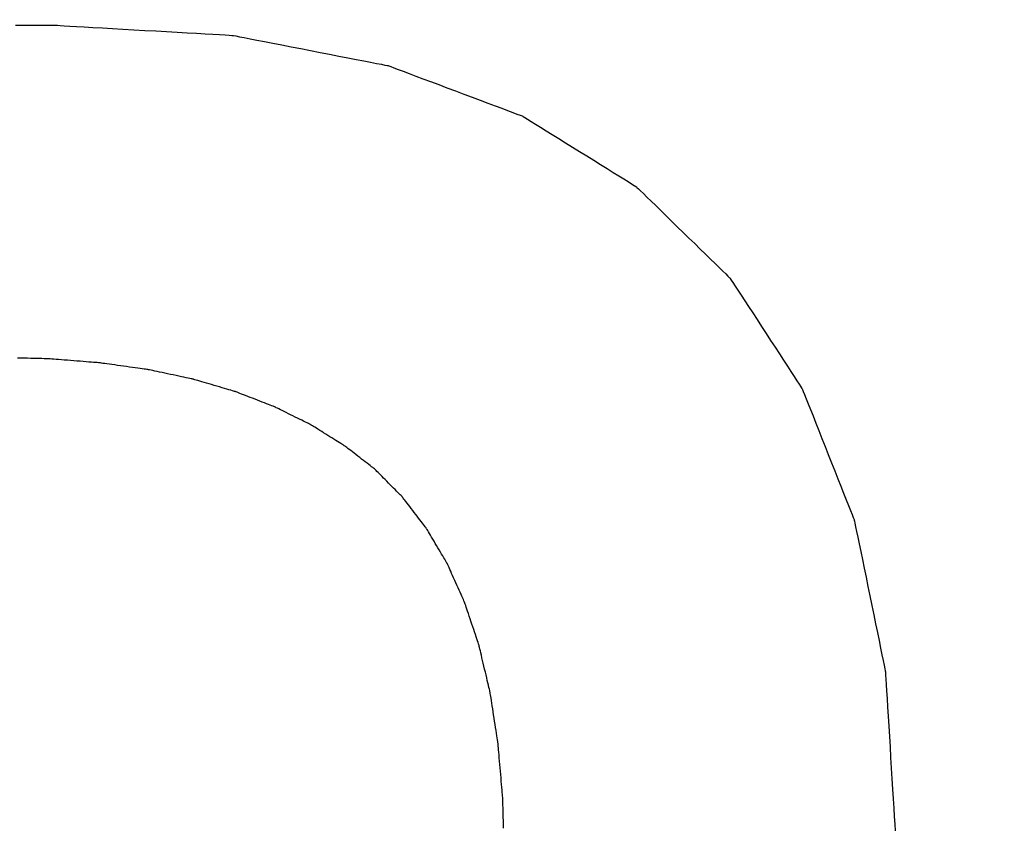
# Model space of a CAD drawing. Units: millimetres. Extents: x -174 to 420, y 0 to 420.
# Drawn here: x -88 to -87, y 165 to 165 of the extents above; entities that cross this region are included whole.
import ezdxf

# ---------------------------------------------------------------- set-up
doc = ezdxf.new("R2010")
doc.units = ezdxf.units.MM
doc.layers.add('text', color=250, linetype='Continuous')
doc.layers.add('РАЗМЕРЫ', color=7, linetype='Continuous', lineweight=25)
doc.styles.add('GOST', font='GOST.shx', dxfattribs={"width": 0.8, "oblique": 15})
doc.dimstyles.new('GOST', dxfattribs={"dimscale": 0, "dimtxt": 3.5, "dimasz": 4, "dimexe": 1.25, "dimexo": 0, "dimgap": 1, "dimtad": 1, "dimrnd": 0.5, "dimtxsty": 'GOST', "dimcen": 1, "dimclrd": 256, "dimclre": 256, "dimadec": 0, "dimazin": 2, "dimtfac": 1, "dimtdec": 4, "dimtmove": 0, "dimatfit": 1, "dimfxl": 1, "dimtolj": 1, "dimtzin": 0, "dimlwd": -1, "dimarcsym": 0})

# ---------------------------------------------------------------- blocks, each defined once
blk = doc.blocks.new('*D108')
at = {"layer": 'Defpoints', "color": 0}
for p in [(-113.9279, 236.93664), (-137.9279, 140.79779), (-58.92385, 140.79779)]:
    blk.add_point(p, dxfattribs=at)
at = {"layer": 'РАЗМЕРЫ', "lineweight": -2}
for p, q in [((-113.9279, 236.93664), (-139.1779, 236.93664)), ((-58.92385, 140.79779), (-139.1779, 140.79779))]:
    blk.add_line(p, q, dxfattribs=at)
at = {"layer": 'РАЗМЕРЫ'}
blk.add_line((-137.9279, 232.93664), (-137.9279, 144.79779), dxfattribs=at)
for points in [[(-137.26124, 232.93664), (-138.59457, 232.93664), (-137.9279, 236.93664)], [(-138.59457, 144.79779), (-137.26124, 144.79779), (-137.9279, 140.79779)]]:
    blk.add_solid(points, dxfattribs=at)
at = {"layer": 'РАЗМЕРЫ', "color": 0, "ltscale": 5, "insert": (-140.6779, 188.86721), "char_height": 3.5, "attachment_point": 5, "rotation": 90, "style": 'GOST'}
blk.add_mtext('\\A1;96', dxfattribs=at)

msp = doc.modelspace()

# ---------------------------------------------------------------- linework, layer by layer
at = {"layer": 'text'}
for points in [[(-87.69353, 165.29371, 0), (-87.67914, 165.29371, 0), (-87.67011, 165.29371, 0), (-87.66699, 165.29371, 0)], [(-87.66699, 165.29371, 0), (-87.66641, 165.29368, 0), (-87.66476, 165.29358, 0), (-87.66213, 165.29343, 0), (-87.65862, 165.29323, 0), (-87.65432, 165.29298, 0), (-87.64933, 165.29269, 0), (-87.64376, 165.29237, 0), (-87.63769, 165.29202, 0), (-87.63123, 165.29165, 0), (-87.62448, 165.29126, 0), (-87.61753, 165.29086, 0), (-87.61049, 165.29046, 0), (-87.60344, 165.29005, 0), (-87.59649, 165.28965, 0), (-87.58974, 165.28926, 0), (-87.58328, 165.28889, 0), (-87.57722, 165.28854, 0), (-87.57164, 165.28822, 0), (-87.56666, 165.28794, 0), (-87.56236, 165.28769, 0), (-87.55884, 165.28749, 0), (-87.55621, 165.28734, 0), (-87.55456, 165.28724, 0), (-87.55399, 165.28721, 0)], [(-87.55399, 165.28721, 0), (-87.55348, 165.28711, 0), (-87.55202, 165.28683, 0), (-87.5497, 165.28637, 0), (-87.54659, 165.28577, 0), (-87.5428, 165.28503, 0), (-87.53839, 165.28418, 0), (-87.53347, 165.28322, 0), (-87.52811, 165.28218, 0), (-87.52241, 165.28107, 0), (-87.51645, 165.27991, 0), (-87.51031, 165.27872, 0), (-87.50409, 165.27751, 0), (-87.49786, 165.2763, 0), (-87.49173, 165.27511, 0), (-87.48576, 165.27395, 0), (-87.48006, 165.27284, 0), (-87.4747, 165.2718, 0), (-87.46978, 165.27084, 0), (-87.46538, 165.26998, 0), (-87.46158, 165.26924, 0), (-87.45847, 165.26864, 0), (-87.45615, 165.26819, 0), (-87.45469, 165.26791, 0), (-87.45419, 165.26781, 0)], [(-87.45419, 165.26781, 0), (-87.45375, 165.26764, 0), (-87.45248, 165.26717, 0), (-87.45047, 165.26641, 0), (-87.44778, 165.2654, 0), (-87.44449, 165.26416, 0), (-87.44067, 165.26273, 0), (-87.4364, 165.26113, 0), (-87.43176, 165.25938, 0), (-87.42682, 165.25752, 0), (-87.42165, 165.25558, 0), (-87.41633, 165.25358, 0), (-87.41094, 165.25156, 0), (-87.40554, 165.24953, 0), (-87.40022, 165.24753, 0), (-87.39506, 165.24559, 0), (-87.39011, 165.24373, 0), (-87.38547, 165.24199, 0), (-87.3812, 165.24039, 0), (-87.37739, 165.23895, 0), (-87.37409, 165.23772, 0), (-87.3714, 165.2367, 0), (-87.36939, 165.23595, 0), (-87.36812, 165.23547, 0), (-87.36769, 165.23531, 0)], [(-87.36769, 165.23531, 0), (-87.36732, 165.23508, 0), (-87.36625, 165.23441, 0), (-87.36455, 165.23336, 0), (-87.36227, 165.23194, 0), (-87.35949, 165.23022, 0), (-87.35626, 165.22821, 0), (-87.35266, 165.22597, 0), (-87.34873, 165.22354, 0), (-87.34456, 165.22094, 0), (-87.34019, 165.21823, 0), (-87.33569, 165.21544, 0), (-87.33114, 165.21261, 0), (-87.32658, 165.20978, 0), (-87.32208, 165.20699, 0), (-87.31772, 165.20427, 0), (-87.31354, 165.20168, 0), (-87.30961, 165.19924, 0), (-87.30601, 165.197, 0), (-87.30278, 165.195, 0), (-87.3, 165.19327, 0), (-87.29773, 165.19186, 0), (-87.29602, 165.1908, 0), (-87.29496, 165.19014, 0), (-87.29459, 165.18991, 0)], [(-87.29459, 165.18991, 0), (-87.29428, 165.18961, 0), (-87.29341, 165.18876, 0), (-87.29201, 165.1874, 0), (-87.29015, 165.18558, 0), (-87.28787, 165.18336, 0), (-87.28523, 165.18078, 0), (-87.28227, 165.1779, 0), (-87.27906, 165.17477, 0), (-87.27563, 165.17143, 0), (-87.27205, 165.16794, 0), (-87.26837, 165.16435, 0), (-87.26464, 165.16071, 0), (-87.2609, 165.15707, 0), (-87.25722, 165.15348, 0), (-87.25364, 165.14999, 0), (-87.25022, 165.14665, 0), (-87.247, 165.14351, 0), (-87.24405, 165.14063, 0), (-87.2414, 165.13806, 0), (-87.23912, 165.13583, 0), (-87.23726, 165.13402, 0), (-87.23587, 165.13266, 0), (-87.23499, 165.1318, 0), (-87.23469, 165.13151, 0)], [(-87.23469, 165.13151, 0), (-87.23445, 165.13115, 0), (-87.23377, 165.1301, 0), (-87.23268, 165.12844, 0), (-87.23123, 165.12622, 0), (-87.22946, 165.1235, 0), (-87.22741, 165.12035, 0), (-87.22511, 165.11683, 0), (-87.22261, 165.113, 0), (-87.21994, 165.10892, 0), (-87.21716, 165.10465, 0), (-87.21429, 165.10026, 0), (-87.21139, 165.09581, 0), (-87.20848, 165.09136, 0), (-87.20562, 165.08697, 0), (-87.20283, 165.0827, 0), (-87.20017, 165.07862, 0), (-87.19767, 165.07479, 0), (-87.19537, 165.07126, 0), (-87.19331, 165.06811, 0), (-87.19154, 165.0654, 0), (-87.19009, 165.06318, 0), (-87.189, 165.06151, 0), (-87.18832, 165.06047, 0), (-87.18809, 165.06011, 0)], [(-87.67259, 165.07951, 0), (-87.67276, 165.07951, 0), (-87.67327, 165.07953, 0), (-87.67409, 165.07955, 0), (-87.67517, 165.07957, 0), (-87.6765, 165.07961, 0), (-87.67804, 165.07965, 0), (-87.67976, 165.07969, 0), (-87.68163, 165.07974, 0), (-87.68363, 165.07979, 0), (-87.68571, 165.07985, 0), (-87.68786, 165.0799, 0), (-87.69004, 165.07996, 0), (-87.69221, 165.08001, 0)], [(-87.63959, 165.07691, 0), (-87.63975, 165.07692, 0), (-87.64024, 165.07696, 0), (-87.641, 165.07702, 0), (-87.64203, 165.0771, 0), (-87.64329, 165.0772, 0), (-87.64474, 165.07731, 0), (-87.64637, 165.07744, 0), (-87.64814, 165.07758, 0), (-87.65003, 165.07773, 0), (-87.652, 165.07789, 0), (-87.65403, 165.07805, 0), (-87.65609, 165.07821, 0), (-87.65814, 165.07837, 0), (-87.66017, 165.07853, 0), (-87.66215, 165.07869, 0), (-87.66403, 165.07883, 0), (-87.6658, 165.07897, 0), (-87.66743, 165.0791, 0), (-87.66889, 165.07922, 0), (-87.67014, 165.07932, 0), (-87.67117, 165.0794, 0), (-87.67194, 165.07946, 0), (-87.67242, 165.07949, 0), (-87.67259, 165.07951, 0)], [(-87.60859, 165.07261, 0), (-87.60874, 165.07263, 0), (-87.6092, 165.07269, 0), (-87.60992, 165.07279, 0), (-87.61088, 165.07293, 0), (-87.61206, 165.07309, 0), (-87.61343, 165.07328, 0), (-87.61496, 165.07349, 0), (-87.61662, 165.07372, 0), (-87.6184, 165.07397, 0), (-87.62025, 165.07423, 0), (-87.62215, 165.07449, 0), (-87.62409, 165.07476, 0), (-87.62602, 165.07503, 0), (-87.62793, 165.07529, 0), (-87.62978, 165.07555, 0), (-87.63155, 165.07579, 0), (-87.63321, 165.07602, 0), (-87.63474, 165.07624, 0), (-87.63611, 165.07643, 0), (-87.63729, 165.07659, 0), (-87.63825, 165.07672, 0), (-87.63898, 165.07682, 0), (-87.63943, 165.07689, 0), (-87.63959, 165.07691, 0)], [(-87.57939, 165.06641, 0), (-87.57953, 165.06644, 0), (-87.57996, 165.06653, 0), (-87.58064, 165.06667, 0), (-87.58155, 165.06687, 0), (-87.58266, 165.0671, 0), (-87.58395, 165.06738, 0), (-87.58539, 165.06768, 0), (-87.58696, 165.06802, 0), (-87.58863, 165.06837, 0), (-87.59037, 165.06874, 0), (-87.59217, 165.06912, 0), (-87.59399, 165.06951, 0), (-87.59581, 165.06989, 0), (-87.5976, 165.07028, 0), (-87.59935, 165.07065, 0), (-87.60102, 165.071, 0), (-87.60258, 165.07133, 0), (-87.60402, 165.07164, 0), (-87.60531, 165.07191, 0), (-87.60642, 165.07215, 0), (-87.60733, 165.07234, 0), (-87.60801, 165.07249, 0), (-87.60844, 165.07258, 0), (-87.60859, 165.07261, 0)], [(-87.55219, 165.05841, 0), (-87.55232, 165.05845, 0), (-87.55272, 165.05857, 0), (-87.55336, 165.05875, 0), (-87.5542, 165.059, 0), (-87.55524, 165.0593, 0), (-87.55644, 165.05966, 0), (-87.55778, 165.06005, 0), (-87.55924, 165.06048, 0), (-87.56079, 165.06094, 0), (-87.56242, 165.06142, 0), (-87.56409, 165.06191, 0), (-87.56579, 165.06241, 0), (-87.56748, 165.06291, 0), (-87.56916, 165.0634, 0), (-87.57078, 165.06388, 0), (-87.57233, 165.06433, 0), (-87.57379, 165.06476, 0), (-87.57514, 165.06516, 0), (-87.57634, 165.06551, 0), (-87.57737, 165.06582, 0), (-87.57822, 165.06606, 0), (-87.57885, 165.06625, 0), (-87.57925, 165.06637, 0), (-87.57939, 165.06641, 0)], [(-87.52699, 165.04861, 0), (-87.52711, 165.04866, 0), (-87.52748, 165.0488, 0), (-87.52807, 165.04903, 0), (-87.52885, 165.04933, 0), (-87.52981, 165.04971, 0), (-87.53092, 165.05014, 0), (-87.53217, 165.05062, 0), (-87.53352, 165.05115, 0), (-87.53496, 165.05171, 0), (-87.53647, 165.05229, 0), (-87.53802, 165.0529, 0), (-87.53959, 165.05351, 0), (-87.54116, 165.05412, 0), (-87.54271, 165.05472, 0), (-87.54421, 165.05531, 0), (-87.54565, 165.05587, 0), (-87.54701, 165.05639, 0), (-87.54825, 165.05688, 0), (-87.54936, 165.05731, 0), (-87.55032, 165.05768, 0), (-87.5511, 165.05799, 0), (-87.55169, 165.05822, 0), (-87.55206, 165.05836, 0), (-87.55219, 165.05841, 0)], [(-87.18809, 165.06011, 0), (-87.18792, 165.05968, 0), (-87.18743, 165.05845, 0), (-87.18665, 165.05649, 0), (-87.18561, 165.05386, 0), (-87.18434, 165.05066, 0), (-87.18287, 165.04694, 0), (-87.18122, 165.04278, 0), (-87.17943, 165.03825, 0), (-87.17752, 165.03343, 0), (-87.17552, 165.0284, 0), (-87.17347, 165.02321, 0), (-87.17139, 165.01796, 0), (-87.1693, 165.0127, 0), (-87.16725, 165.00752, 0), (-87.16525, 165.00248, 0), (-87.16335, 164.99766, 0), (-87.16155, 164.99314, 0), (-87.15991, 164.98898, 0), (-87.15843, 164.98526, 0), (-87.15716, 164.98205, 0), (-87.15612, 164.97943, 0), (-87.15534, 164.97747, 0), (-87.15486, 164.97623, 0), (-87.15469, 164.97581, 0)], [(-87.50359, 165.03701, 0), (-87.50371, 165.03707, 0), (-87.50405, 165.03724, 0), (-87.50459, 165.03751, 0), (-87.50532, 165.03787, 0), (-87.50621, 165.03831, 0), (-87.50724, 165.03882, 0), (-87.5084, 165.03939, 0), (-87.50965, 165.04002, 0), (-87.51099, 165.04068, 0), (-87.51239, 165.04137, 0), (-87.51383, 165.04208, 0), (-87.51529, 165.04281, 0), (-87.51675, 165.04353, 0), (-87.51818, 165.04424, 0), (-87.51958, 165.04494, 0), (-87.52092, 165.0456, 0), (-87.52218, 165.04622, 0), (-87.52333, 165.0468, 0), (-87.52436, 165.04731, 0), (-87.52525, 165.04775, 0), (-87.52598, 165.04811, 0), (-87.52653, 165.04838, 0), (-87.52687, 165.04855, 0), (-87.52699, 165.04861, 0)], [(-87.48219, 165.02361, 0), (-87.48229, 165.02368, 0), (-87.48261, 165.02387, 0), (-87.48311, 165.02418, 0), (-87.48377, 165.0246, 0), (-87.48459, 165.02511, 0), (-87.48553, 165.0257, 0), (-87.48659, 165.02636, 0), (-87.48773, 165.02708, 0), (-87.48896, 165.02785, 0), (-87.49024, 165.02865, 0), (-87.49155, 165.02947, 0), (-87.49289, 165.03031, 0), (-87.49422, 165.03114, 0), (-87.49554, 165.03197, 0), (-87.49682, 165.03277, 0), (-87.49804, 165.03353, 0), (-87.49919, 165.03425, 0), (-87.50024, 165.03491, 0), (-87.50119, 165.03551, 0), (-87.502, 165.03602, 0), (-87.50267, 165.03643, 0), (-87.50317, 165.03674, 0), (-87.50348, 165.03694, 0), (-87.50359, 165.03701, 0)], [(-87.46259, 165.00851, 0), (-87.46269, 165.00858, 0), (-87.46297, 165.00881, 0), (-87.46343, 165.00916, 0), (-87.46404, 165.00963, 0), (-87.46478, 165.0102, 0), (-87.46565, 165.01087, 0), (-87.46662, 165.01161, 0), (-87.46767, 165.01242, 0), (-87.46879, 165.01329, 0), (-87.46996, 165.01419, 0), (-87.47116, 165.01512, 0), (-87.47239, 165.01606, 0), (-87.47361, 165.017, 0), (-87.47481, 165.01793, 0), (-87.47598, 165.01883, 0), (-87.47711, 165.01969, 0), (-87.47816, 165.0205, 0), (-87.47912, 165.02125, 0), (-87.47999, 165.02191, 0), (-87.48073, 165.02249, 0), (-87.48134, 165.02296, 0), (-87.4818, 165.02331, 0), (-87.48209, 165.02353, 0), (-87.48219, 165.02361, 0)], [(-87.44509, 164.99091, 0), (-87.44518, 164.991, 0), (-87.44543, 164.99125, 0), (-87.44584, 164.99166, 0), (-87.44638, 164.99221, 0), (-87.44705, 164.99288, 0), (-87.44782, 164.99366, 0), (-87.44868, 164.99453, 0), (-87.44962, 164.99547, 0), (-87.45062, 164.99648, 0), (-87.45167, 164.99753, 0), (-87.45275, 164.99861, 0), (-87.45384, 164.99971, 0), (-87.45493, 165.00081, 0), (-87.456, 165.00189, 0), (-87.45705, 165.00294, 0), (-87.45805, 165.00394, 0), (-87.45899, 165.00489, 0), (-87.45985, 165.00576, 0), (-87.46062, 165.00653, 0), (-87.46129, 165.0072, 0), (-87.46183, 165.00775, 0), (-87.46224, 165.00816, 0), (-87.4625, 165.00842, 0), (-87.46259, 165.00851, 0)], [(-87.42969, 164.97081, 0), (-87.42976, 164.97091, 0), (-87.42999, 164.9712, 0), (-87.43035, 164.97167, 0), (-87.43083, 164.9723, 0), (-87.43141, 164.97306, 0), (-87.43209, 164.97395, 0), (-87.43285, 164.97494, 0), (-87.43368, 164.97602, 0), (-87.43456, 164.97717, 0), (-87.43548, 164.97837, 0), (-87.43643, 164.9796, 0), (-87.43739, 164.98086, 0), (-87.43835, 164.98211, 0), (-87.43929, 164.98335, 0), (-87.44021, 164.98455, 0), (-87.44109, 164.9857, 0), (-87.44192, 164.98678, 0), (-87.44268, 164.98777, 0), (-87.44336, 164.98865, 0), (-87.44395, 164.98942, 0), (-87.44442, 164.99004, 0), (-87.44478, 164.99051, 0), (-87.44501, 164.99081, 0), (-87.44509, 164.99091, 0)], [(-87.15469, 164.97581, 0), (-87.15459, 164.97532, 0), (-87.15429, 164.97389, 0), (-87.15383, 164.97163, 0), (-87.15321, 164.9686, 0), (-87.15244, 164.9649, 0), (-87.15156, 164.9606, 0), (-87.15057, 164.9558, 0), (-87.1495, 164.95058, 0), (-87.14836, 164.94502, 0), (-87.14716, 164.93921, 0), (-87.14593, 164.93323, 0), (-87.14469, 164.92716, 0), (-87.14344, 164.92109, 0), (-87.14221, 164.91511, 0), (-87.14101, 164.90929, 0), (-87.13987, 164.90373, 0), (-87.1388, 164.89851, 0), (-87.13781, 164.89371, 0), (-87.13693, 164.88942, 0), (-87.13617, 164.88572, 0), (-87.13555, 164.88269, 0), (-87.13508, 164.88042, 0), (-87.13479, 164.879, 0), (-87.13469, 164.87851, 0)], [(-87.41629, 164.94821, 0), (-87.41635, 164.94832, 0), (-87.41655, 164.94865, 0), (-87.41686, 164.94918, 0), (-87.41728, 164.94988, 0), (-87.41779, 164.95074, 0), (-87.41838, 164.95174, 0), (-87.41904, 164.95285, 0), (-87.41976, 164.95407, 0), (-87.42053, 164.95536, 0), (-87.42133, 164.95671, 0), (-87.42215, 164.9581, 0), (-87.42299, 164.95951, 0), (-87.42382, 164.96092, 0), (-87.42465, 164.96231, 0), (-87.42545, 164.96366, 0), (-87.42621, 164.96495, 0), (-87.42693, 164.96616, 0), (-87.42759, 164.96728, 0), (-87.42818, 164.96827, 0), (-87.42869, 164.96913, 0), (-87.42911, 164.96984, 0), (-87.42942, 164.97036, 0), (-87.42962, 164.97069, 0), (-87.42969, 164.97081, 0)], [(-87.40499, 164.92301, 0), (-87.40504, 164.92314, 0), (-87.40521, 164.9235, 0), (-87.40547, 164.92409, 0), (-87.40582, 164.92487, 0), (-87.40625, 164.92583, 0), (-87.40675, 164.92695, 0), (-87.40731, 164.92819, 0), (-87.40792, 164.92954, 0), (-87.40856, 164.93098, 0), (-87.40924, 164.93249, 0), (-87.40993, 164.93404, 0), (-87.41064, 164.93561, 0), (-87.41134, 164.93718, 0), (-87.41204, 164.93873, 0), (-87.41271, 164.94023, 0), (-87.41336, 164.94167, 0), (-87.41396, 164.94303, 0), (-87.41452, 164.94427, 0), (-87.41502, 164.94538, 0), (-87.41545, 164.94634, 0), (-87.4158, 164.94713, 0), (-87.41606, 164.94771, 0), (-87.41623, 164.94808, 0), (-87.41629, 164.94821, 0)], [(-87.39569, 164.89531, 0), (-87.39573, 164.89545, 0), (-87.39587, 164.89585, 0), (-87.39609, 164.8965, 0), (-87.39638, 164.89736, 0), (-87.39673, 164.89841, 0), (-87.39714, 164.89964, 0), (-87.3976, 164.901, 0), (-87.3981, 164.90249, 0), (-87.39863, 164.90407, 0), (-87.39918, 164.90573, 0), (-87.39976, 164.90743, 0), (-87.40034, 164.90916, 0), (-87.40092, 164.91089, 0), (-87.40149, 164.91259, 0), (-87.40204, 164.91424, 0), (-87.40258, 164.91583, 0), (-87.40307, 164.91731, 0), (-87.40353, 164.91868, 0), (-87.40394, 164.9199, 0), (-87.4043, 164.92096, 0), (-87.40459, 164.92182, 0), (-87.4048, 164.92246, 0), (-87.40494, 164.92287, 0), (-87.40499, 164.92301, 0)], [(-87.38859, 164.86511, 0), (-87.38862, 164.86526, 0), (-87.38873, 164.8657, 0), (-87.38889, 164.86641, 0), (-87.38911, 164.86734, 0), (-87.38938, 164.86849, 0), (-87.3897, 164.86983, 0), (-87.39005, 164.87132, 0), (-87.39043, 164.87294, 0), (-87.39083, 164.87466, 0), (-87.39126, 164.87647, 0), (-87.39169, 164.87832, 0), (-87.39214, 164.88021, 0), (-87.39258, 164.88209, 0), (-87.39302, 164.88395, 0), (-87.39344, 164.88575, 0), (-87.39385, 164.88748, 0), (-87.39423, 164.8891, 0), (-87.39458, 164.89059, 0), (-87.39489, 164.89192, 0), (-87.39516, 164.89307, 0), (-87.39538, 164.89401, 0), (-87.39555, 164.89471, 0), (-87.39565, 164.89515, 0), (-87.39569, 164.89531, 0)], [(-87.13469, 164.87851, 0), (-87.13465, 164.87795, 0), (-87.13455, 164.87634, 0), (-87.1344, 164.87377, 0), (-87.13419, 164.87034, 0), (-87.13394, 164.86614, 0), (-87.13364, 164.86127, 0), (-87.13331, 164.85583, 0), (-87.13295, 164.84991, 0), (-87.13257, 164.84361, 0), (-87.13217, 164.83702, 0), (-87.13175, 164.83024, 0), (-87.13134, 164.82336, 0), (-87.13092, 164.81648, 0), (-87.13051, 164.8097, 0), (-87.13011, 164.80311, 0), (-87.12972, 164.7968, 0), (-87.12936, 164.79088, 0), (-87.12903, 164.78544, 0), (-87.12874, 164.78058, 0), (-87.12848, 164.77638, 0)], [(-87.38349, 164.83231, 0), (-87.38351, 164.83247, 0), (-87.38359, 164.83295, 0), (-87.38371, 164.83372, 0), (-87.38386, 164.83474, 0), (-87.38406, 164.83599, 0), (-87.38428, 164.83743, 0), (-87.38454, 164.83905, 0), (-87.38481, 164.84081, 0), (-87.3851, 164.84269, 0), (-87.3854, 164.84465, 0), (-87.38572, 164.84666, 0), (-87.38604, 164.84871, 0), (-87.38635, 164.85075, 0), (-87.38667, 164.85277, 0), (-87.38697, 164.85473, 0), (-87.38726, 164.8566, 0), (-87.38754, 164.85836, 0), (-87.38779, 164.85998, 0), (-87.38801, 164.86143, 0), (-87.38821, 164.86268, 0), (-87.38837, 164.8637, 0), (-87.38849, 164.86446, 0), (-87.38856, 164.86494, 0), (-87.38859, 164.86511, 0)], [(-87.38049, 164.79701, 0), (-87.3805, 164.79719, 0), (-87.38055, 164.7977, 0), (-87.38062, 164.79852, 0), (-87.38071, 164.79962, 0), (-87.38082, 164.80097, 0), (-87.38096, 164.80252, 0), (-87.3811, 164.80427, 0), (-87.38126, 164.80616, 0), (-87.38144, 164.80818, 0), (-87.38162, 164.81029, 0), (-87.3818, 164.81246, 0), (-87.38199, 164.81466, 0), (-87.38217, 164.81686, 0), (-87.38236, 164.81903, 0), (-87.38254, 164.82114, 0), (-87.38271, 164.82316, 0), (-87.38287, 164.82505, 0), (-87.38302, 164.82679, 0), (-87.38315, 164.82835, 0), (-87.38326, 164.82969, 0), (-87.38336, 164.83079, 0), (-87.38343, 164.83161, 0), (-87.38347, 164.83213, 0), (-87.38349, 164.83231, 0)], [(-87.37999, 164.77811, 0), (-87.38005, 164.78046, 0), (-87.38011, 164.78279, 0), (-87.38017, 164.78505, 0), (-87.38023, 164.78721, 0), (-87.38028, 164.78924, 0), (-87.38033, 164.7911, 0), (-87.38037, 164.79277, 0), (-87.38041, 164.79421, 0), (-87.38044, 164.79538, 0), (-87.38047, 164.79626, 0), (-87.38048, 164.79682, 0), (-87.38049, 164.79701, 0)]]:
    msp.add_polyline3d(points, dxfattribs=at)

# ---------------------------------------------------------------- dimensions: what is measured, and where the dimension line sits
at = {"layer": 'РАЗМЕРЫ'}
dim = msp.add_linear_dim(base=(-137.9279, 140.79779), p1=(-113.9279, 236.93664), p2=(-58.92385, 140.79779), angle=90, dimstyle='GOST', override={"dimscale": 1, "dimtxt": 3.5, "dimlfac": 1, "dimtxsty": 'GOST', "dimsah": 1, "dimtolj": 1}, dxfattribs=at)
dim.commit()
dim.dimension.update_dxf_attribs({"geometry": '*D108', "text_midpoint": (-140.6779, 188.86721)})

doc.saveas('drawing.dxf')
